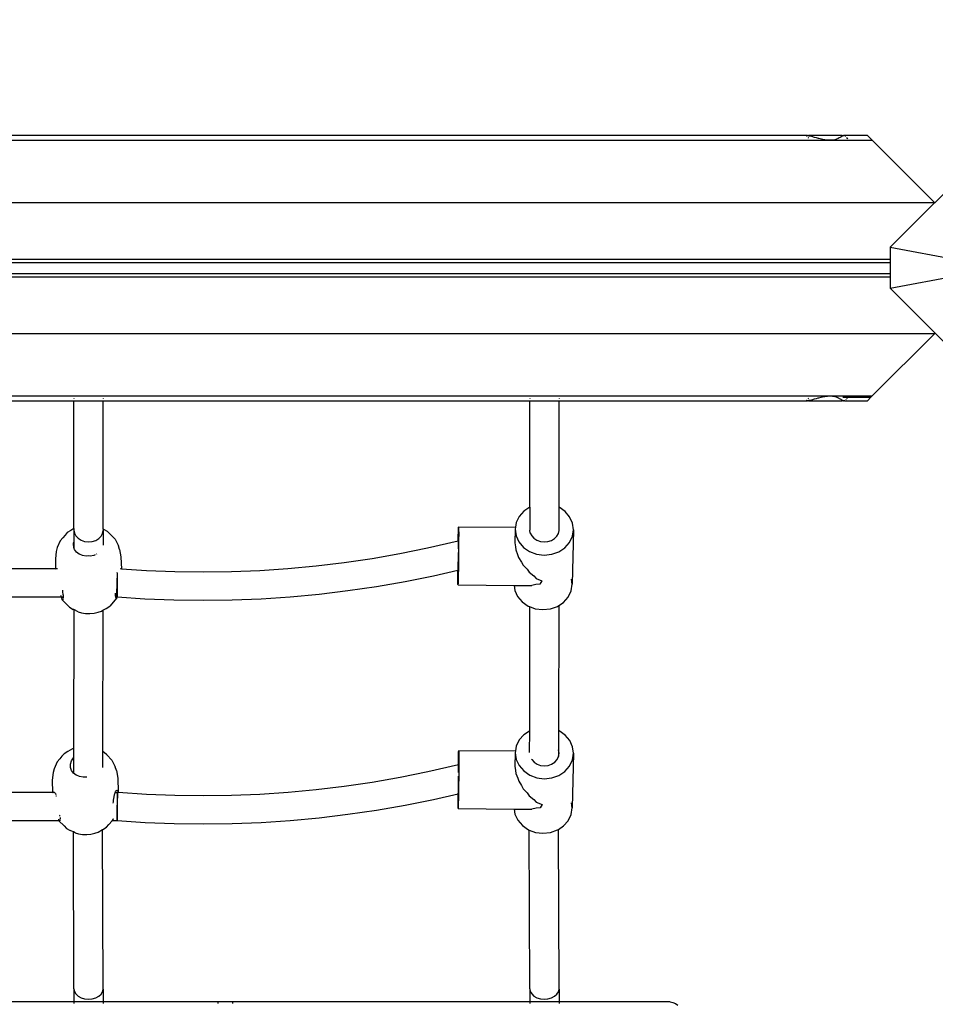
# Model space of a CAD drawing. Units: millimetres. Extents: x 574 to 9875, y 379 to 9044.
# Drawn here: x 5408 to 5910, y 6034 to 6575 of the extents above; entities that cross this region are included whole.
import ezdxf

# ---------------------------------------------------------------- set-up
doc = ezdxf.new("R2010")
doc.units = ezdxf.units.MM
doc.layers.add('Aragon', color=7, linetype='Continuous')
doc.layers.add('Mått', color=7, linetype='Continuous')
doc.styles.get("Standard").update_dxf_attribs({"font": 'arial.ttf', "height": 185})
doc.dimstyles.new('LF', dxfattribs={"dimscale": 0, "dimtxt": 185, "dimasz": 120, "dimexe": 50, "dimexo": 300, "dimgap": 50, "dimtad": 1, "dimtih": 1, "dimtoh": 1, "dimdec": 0, "dimtxsty": 'Standard', "dimcen": 2.5, "dimadec": 0, "dimazin": 0, "dimtfac": 1, "dimtdec": 0, "dimtmove": 0, "dimatfit": 3, "dimfxl": 1, "dimarcsym": 0})

# ---------------------------------------------------------------- blocks, each defined once
blk = doc.blocks.new('Aragon2')
for p, q in [((937.7, 2072.11), (-704.72, 2072.11)), ((974.09, 2069.38), (-704.72, 2069.39)), ((937.7, 2072.11), (937.77, 2072.04)), ((937.7, 2072.11), (938.06, 2072.11)), ((937.86, 2071.95), (937.97, 2071.84)), ((938.16, 2072.09), (938.06, 2072.11)), ((938.16, 2072.09), (939.12, 2072.11)), ((938.51, 2072.04), (938.16, 2072.09)), ((938.9, 2071.95), (938.51, 2072.04)), ((938.77, 2071.04), (939.05, 2070.76)), ((939.32, 2071.84), (938.9, 2071.95)), ((957.49, 2072.11), (939.12, 2072.11)), ((939.44, 2071.8), (939.32, 2071.84)), ((939.95, 2071.68), (939.44, 2071.8)), ((940.66, 2071.5), (939.95, 2071.68)), ((941.4, 2071.28), (940.66, 2071.5)), ((941.75, 2071.17), (941.4, 2071.28)), ((942.33, 2071.04), (941.75, 2071.17)), ((943.43, 2070.76), (942.33, 2071.04)), ((944.51, 2070.45), (943.43, 2070.76)), ((944.72, 2070.39), (944.51, 2070.45)), ((946.11, 2070.12), (944.72, 2070.39)), ((947.77, 2069.76), (946.11, 2070.12)), ((947.95, 2069.72), (947.77, 2069.76)), ((950.97, 2069.45), (947.95, 2069.72)), ((953.44, 2069.72), (950.97, 2069.45)), ((953.54, 2069.76), (953.44, 2069.72)), ((954.48, 2070.12), (953.54, 2069.76)), ((955.33, 2070.39), (954.48, 2070.12)), ((955.41, 2070.45), (955.33, 2070.39)), ((955.89, 2070.76), (955.41, 2070.45)), ((956.43, 2071.04), (955.89, 2070.76)), ((956.75, 2071.17), (956.43, 2071.04)), ((956.87, 2071.28), (956.75, 2071.17)), ((957.17, 2071.5), (956.87, 2071.28)), ((957.52, 2071.68), (957.17, 2071.5)), ((957.49, 2072.11), (958.5, 2072.09)), ((957.81, 2071.8), (957.52, 2071.68)), ((957.84, 2071.84), (957.81, 2071.8)), ((958.02, 2071.95), (957.84, 2071.84)), ((958.24, 2072.04), (958.02, 2071.95)), ((958.5, 2072.09), (958.24, 2072.04)), ((958.55, 2072.11), (958.5, 2072.09)), ((958.92, 2072.11), (958.55, 2072.11)), ((958.92, 2072.11), (958.98, 2072.04)), ((971.38, 2072.09), (958.92, 2072.11)), ((959.07, 2071.95), (959.34, 2071.68)), ((959.99, 2071.04), (960.57, 2070.45)), ((971.38, 2072.09), (974.09, 2069.38)), ((1008.27, 2035.2), (974.09, 2069.38)), ((1032.64, 2059.57), (1008.27, 2035.2)), ((1008.18, 2035.11), (-704.72, 2035.11)), ((1008.18, 2035.11), (983.89, 2010.82)), ((1008.27, 2035.2), (1008.18, 2035.11)), ((983.89, 2010.82), (1043.89, 1999.57)), ((983.89, 2010.82), (983.89, 2004.11)), ((983.89, 2004.11), (-704.72, 2004.11)), ((983.89, 2004.11), (983.89, 2002.28)), ((983.89, 2002.28), (-704.72, 2002.29)), ((983.89, 2002.28), (983.89, 1996.31)), ((983.89, 1988.33), (1043.89, 1999.57)), ((-704.72, 1996.32), (983.89, 1996.31)), ((-704.72, 1994.49), (983.89, 1994.48)), ((983.89, 1996.31), (983.89, 1994.48)), ((983.89, 1994.48), (983.89, 1988.33)), ((983.89, 1988.33), (1008.54, 1963.68)), ((-704.72, 1963.49), (1008.34, 1963.48)), ((974.06, 1929.21), (1008.34, 1963.48)), ((1008.34, 1963.48), (1008.54, 1963.68)), ((1008.54, 1963.68), (1032.64, 1939.57)), ((-704.72, 1929.22), (951.01, 1929.18)), ((944.76, 1928.23), (946, 1928.47)), ((946, 1928.47), (947.67, 1928.83)), ((947.67, 1928.83), (947.99, 1928.9)), ((947.99, 1928.9), (951.01, 1929.18)), ((951.01, 1929.18), (974.06, 1929.21)), ((951.01, 1929.18), (953.48, 1928.9)), ((953.48, 1928.9), (953.65, 1928.83)), ((953.65, 1928.83), (954.6, 1928.47)), ((954.6, 1928.47), (955.36, 1928.23)), ((957.81, 1928.48), (960.91, 1928.47)), ((961.27, 1928.83), (960.91, 1928.47)), ((960.91, 1928.47), (973.34, 1928.48)), ((973.34, 1928.48), (971.34, 1926.48)), ((974.06, 1929.21), (973.34, 1928.48)), ((302.24, 1926.49), (536.24, 1926.48)), ((536.24, 1927.83), (536.24, 1927.56)), ((536.24, 1926.76), (536.24, 1926.64)), ((536.24, 1926.55), (536.24, 1926.48)), ((536.24, 1926.48), (552.24, 1926.48)), ((536.24, 1856.39), (536.24, 1926.48)), ((552.24, 1927.83), (552.24, 1927.56)), ((552.24, 1926.76), (552.24, 1926.64)), ((552.24, 1926.55), (552.24, 1926.48)), ((552.24, 1926.48), (786.24, 1926.48)), ((552.24, 1856.14), (552.24, 1926.48)), ((786.23, 1868.25), (786.24, 1926.48)), ((786.24, 1927.83), (786.24, 1927.56)), ((786.24, 1926.76), (786.24, 1926.64)), ((786.24, 1926.55), (786.24, 1926.48)), ((786.24, 1926.48), (802.24, 1926.48)), ((802.24, 1927.83), (802.24, 1927.56)), ((802.24, 1926.76), (802.24, 1926.64)), ((802.24, 1926.55), (802.24, 1926.48)), ((802.24, 1926.48), (937.71, 1926.48)), ((802.24, 1868.09), (802.24, 1926.48)), ((937.78, 1926.55), (937.71, 1926.48)), ((937.71, 1926.48), (938.07, 1926.48)), ((937.98, 1926.76), (937.86, 1926.64)), ((938.07, 1926.48), (938.14, 1926.5)), ((938.14, 1926.5), (938.5, 1926.55)), ((939.13, 1926.48), (938.14, 1926.5)), ((938.5, 1926.55), (938.89, 1926.64)), ((939.06, 1927.83), (938.78, 1927.56)), ((938.89, 1926.64), (939.3, 1926.76)), ((939.13, 1926.48), (957.5, 1926.48)), ((939.3, 1926.76), (939.45, 1926.81)), ((939.45, 1926.81), (939.92, 1926.91)), ((939.92, 1926.91), (940.63, 1927.09)), ((940.63, 1927.09), (941.37, 1927.31)), ((941.37, 1927.31), (941.77, 1927.44)), ((941.77, 1927.44), (942.28, 1927.56)), ((942.28, 1927.56), (943.37, 1927.83)), ((943.37, 1927.83), (944.46, 1928.14)), ((944.46, 1928.14), (944.76, 1928.23)), ((955.36, 1928.23), (955.47, 1928.14)), ((955.47, 1928.14), (955.95, 1927.83)), ((955.95, 1927.83), (956.5, 1927.56)), ((956.5, 1927.56), (956.77, 1927.44)), ((956.77, 1927.44), (956.91, 1927.31)), ((956.91, 1927.31), (957.21, 1927.09)), ((957.21, 1927.09), (957.56, 1926.91)), ((958.52, 1926.5), (957.5, 1926.48)), ((957.56, 1926.91), (957.82, 1926.81)), ((957.82, 1926.81), (957.87, 1926.76)), ((957.87, 1926.76), (958.05, 1926.64)), ((958.05, 1926.64), (958.27, 1926.55)), ((958.27, 1926.55), (958.52, 1926.5)), ((958.52, 1926.5), (958.56, 1926.48)), ((958.92, 1926.48), (958.56, 1926.48)), ((959.19, 1926.76), (958.92, 1926.48)), ((958.92, 1926.48), (971.34, 1926.48)), ((959.75, 1927.31), (959.53, 1927.09)), ((960.27, 1927.83), (959.99, 1927.56)), ((782.91, 1866.04), (780.35, 1863.15)), ((786.23, 1868.25), (782.91, 1866.04)), ((786.23, 1868.25), (786.24, 1865.85)), ((786.24, 1865.85), (786.24, 1856.53)), ((805.53, 1865.82), (802.24, 1868.09)), ((802.24, 1855.41), (802.24, 1868.09)), ((808.06, 1862.88), (805.53, 1865.82)), ((778.73, 1859.77), (778.32, 1857.15)), ((780.35, 1863.15), (778.73, 1859.77)), ((809.64, 1859.47), (808.06, 1862.88)), ((810.16, 1855.82), (809.64, 1859.47)), ((532.56, 1854.2), (531.33, 1852.78)), ((534.54, 1855.44), (532.56, 1854.2)), ((536.24, 1856.39), (534.54, 1855.44)), ((536.24, 1855.6), (536.22, 1849)), ((536.24, 1856.39), (536.24, 1855.6)), ((536.24, 1855.6), (536.48, 1853.95)), ((536.48, 1853.95), (537.25, 1852.41)), ((551.11, 1852.25), (551.93, 1853.77)), ((551.93, 1853.77), (552.24, 1855.41)), ((552.24, 1855.41), (552.22, 1847.28)), ((552.24, 1856.14), (552.53, 1855.99)), ((552.24, 1856.14), (552.24, 1855.41)), ((554.59, 1854.87), (552.53, 1855.99)), ((555.91, 1853.54), (554.59, 1854.87)), ((555.91, 1853.54), (558.76, 1850.62)), ((747.01, 1852), (747.06, 1854.76)), ((747.06, 1854.76), (747.11, 1856.62)), ((747.11, 1856.62), (747.18, 1857.19)), ((747.15, 1857.45), (747.18, 1857.19)), ((747.15, 1857.45), (778.32, 1857.15)), ((747.18, 1857.19), (747.2, 1855.87)), ((747.2, 1855.87), (747.21, 1853.56)), ((747.21, 1853.56), (747.2, 1850.43)), ((778.17, 1856.13), (777.99, 1848.7)), ((778.32, 1857.15), (778.17, 1856.13)), ((778.17, 1856.13), (778.69, 1852.49)), ((786.24, 1856.53), (786.16, 1856.06)), ((786.16, 1856.06), (786.24, 1855.63)), ((786.24, 1856.53), (786.24, 1855.63)), ((786.24, 1855.63), (786.24, 1855.6)), ((786.24, 1855.6), (786.24, 1855.54)), ((786.3, 1855.17), (786.24, 1855.54)), ((786.43, 1854.22), (786.3, 1855.17)), ((786.48, 1853.95), (786.43, 1854.22)), ((786.48, 1853.89), (786.48, 1853.95)), ((786.48, 1853.89), (787.25, 1852.41)), ((801.11, 1852.25), (801.93, 1853.77)), ((801.93, 1853.77), (802.24, 1855.34)), ((802.24, 1855.41), (802.24, 1855.34)), ((810.16, 1855.82), (809.44, 1825.87)), ((809.6, 1852.18), (810.16, 1855.82)), ((528.66, 1849.7), (527.03, 1845.97)), ((530.16, 1851.43), (528.66, 1849.7)), ((531.33, 1852.78), (530.16, 1851.43)), ((536.05, 1848.44), (536.22, 1849)), ((536.05, 1847.28), (536.05, 1848.44)), ((536.22, 1849), (536.22, 1846.14)), ((537.25, 1852.41), (538.5, 1851.09)), ((538.5, 1851.09), (540.14, 1850.06)), ((540.14, 1850.06), (542.05, 1849.4)), ((542.05, 1849.4), (544.12, 1849.16)), ((544.12, 1849.16), (546.19, 1849.35)), ((546.19, 1849.35), (548.13, 1849.96)), ((548.13, 1849.96), (549.81, 1850.95)), ((549.81, 1850.95), (551.11, 1852.25)), ((558.76, 1850.62), (560.61, 1847.01)), ((746.98, 1849.46), (730.15, 1845.6)), ((746.98, 1849.46), (747.01, 1852)), ((747.09, 1849.49), (746.98, 1849.46)), ((747.1, 1849.16), (747.09, 1849.49)), ((747.1, 1848.3), (747.1, 1849.16)), ((747.1, 1846.99), (747.1, 1848.3)), ((747.2, 1850.43), (747.17, 1846.69)), ((777.99, 1848.7), (778.31, 1846.39)), ((778.69, 1852.49), (780.27, 1849.08)), ((780.27, 1849.08), (782.8, 1846.14)), ((787.25, 1852.41), (788.5, 1851.09)), ((788.5, 1851.09), (790.14, 1850.06)), ((790.14, 1850.06), (792.05, 1849.4)), ((792.05, 1849.4), (794.12, 1849.16)), ((794.12, 1849.16), (796.19, 1849.35)), ((796.19, 1849.35), (798.13, 1849.96)), ((798.13, 1849.96), (799.81, 1850.95)), ((799.81, 1850.95), (801.11, 1852.25)), ((805.42, 1845.92), (807.98, 1848.81)), ((807.98, 1848.81), (809.6, 1852.18)), ((526.51, 1843.94), (526.02, 1839.76)), ((527.03, 1845.97), (526.51, 1843.94)), ((536.06, 1846.65), (536.05, 1847.28)), ((536.22, 1846.14), (536.06, 1846.65)), ((536.6, 1844.94), (536.22, 1846.14)), ((537.64, 1843.52), (536.6, 1844.94)), ((539.11, 1842.48), (537.64, 1843.52)), ((539.27, 1842.42), (539.11, 1842.48)), ((540.91, 1841.68), (539.27, 1842.42)), ((547.81, 1842.09), (547.04, 1841.73)), ((548.85, 1842.54), (548.59, 1842.45)), ((561.27, 1845.01), (560.61, 1847.01)), ((561.27, 1845.01), (562, 1840.87)), ((714.99, 1842.54), (699.74, 1839.89)), ((730.15, 1845.6), (714.99, 1842.54)), ((747.07, 1841.27), (747.08, 1843.34)), ((747.1, 1845.29), (747.1, 1846.99)), ((747.14, 1842.6), (747.1, 1838.43)), ((747.17, 1846.69), (747.14, 1842.6)), ((778.31, 1846.39), (778.5, 1844.79)), ((778.5, 1844.79), (779.49, 1842.28)), ((779.49, 1842.28), (780.06, 1840.61)), ((782.8, 1846.14), (786.1, 1843.87)), ((786.1, 1843.87), (789.95, 1842.42)), ((789.95, 1842.42), (794.09, 1841.9)), ((794.09, 1841.9), (798.23, 1842.34)), ((798.23, 1842.34), (802.1, 1843.71)), ((802.1, 1843.71), (805.42, 1845.92)), ((526.02, 1839.76), (526.18, 1834.38)), ((542.93, 1841.33), (540.91, 1841.68)), ((543.96, 1841.4), (542.93, 1841.33)), ((545.02, 1841.35), (543.96, 1841.4)), ((547.04, 1841.73), (545.02, 1841.35)), ((562, 1840.87), (562.21, 1834.24)), ((684.41, 1837.63), (669.01, 1835.79)), ((699.74, 1839.89), (684.41, 1837.63)), ((746.99, 1835.68), (747.02, 1837.3)), ((747.02, 1837.3), (747.04, 1839.2)), ((747.04, 1839.2), (747.07, 1841.27)), ((747.1, 1838.43), (747.05, 1834.47)), ((780.06, 1840.61), (781.67, 1838.09)), ((781.67, 1838.09), (782.56, 1836.43)), ((526.18, 1834.38), (312.2, 1834.38)), ((526.18, 1834.38), (526.19, 1834.08)), ((527.12, 1834.38), (526.18, 1834.38)), ((559.87, 1832), (559.89, 1830.37)), ((559.96, 1832), (559.89, 1830.37)), ((559.96, 1832.19), (559.98, 1832.26)), ((559.96, 1832.19), (559.96, 1832)), ((562.21, 1834.24), (561.47, 1834.29)), ((575.97, 1833.33), (562.21, 1834.24)), ((591.49, 1832.71), (575.97, 1833.33)), ((607.02, 1832.51), (591.49, 1832.71)), ((622.55, 1832.71), (607.02, 1832.51)), ((638.07, 1833.33), (622.55, 1832.71)), ((653.56, 1834.35), (638.07, 1833.33)), ((669.01, 1835.79), (653.56, 1834.35)), ((746.82, 1833.47), (733.35, 1830.38)), ((746.81, 1832.55), (746.82, 1833.47)), ((746.81, 1829.42), (746.81, 1832.55)), ((746.93, 1833.5), (746.82, 1833.47)), ((746.93, 1833.5), (746.94, 1833.71)), ((746.94, 1833.71), (746.97, 1834.45)), ((746.97, 1834.45), (746.99, 1835.68)), ((747.05, 1834.47), (747, 1830.99)), ((782.56, 1836.43), (784.7, 1834.1)), ((784.7, 1834.1), (785.82, 1832.53)), ((785.82, 1832.53), (788.42, 1830.58)), ((559.75, 1826.46), (559.69, 1824.45)), ((559.82, 1828.48), (559.75, 1826.46)), ((559.89, 1830.37), (559.82, 1828.48)), ((559.89, 1830.37), (559.88, 1828.47)), ((559.88, 1828.47), (559.88, 1818.82)), ((717.8, 1827.24), (702.15, 1824.52)), ((733.35, 1830.38), (717.8, 1827.24)), ((746.81, 1827.12), (746.81, 1829.42)), ((746.83, 1825.79), (746.81, 1827.12)), ((746.9, 1826.36), (746.83, 1825.79)), ((746.95, 1828.22), (746.9, 1826.36)), ((747, 1830.99), (746.95, 1828.22)), ((788.42, 1830.58), (789.63, 1829.07)), ((791.78, 1825.92), (789.54, 1825.75)), ((789.63, 1829.07), (792.89, 1827.77)), ((792.89, 1827.77), (791.78, 1825.92)), ((808.87, 1822.24), (809.44, 1825.87)), ((809.44, 1825.87), (809.03, 1828.71)), ((529.91, 1822.59), (529.97, 1821.64)), ((529.97, 1821.64), (529.96, 1821.6)), ((529.96, 1821.6), (530.04, 1820.46)), ((530.04, 1820.46), (530.22, 1819.93)), ((558.94, 1819.46), (559.01, 1820.82)), ((559.01, 1820.82), (559.05, 1821)), ((559.61, 1821), (559.59, 1819.79)), ((559.64, 1822.59), (559.61, 1821)), ((559.69, 1824.45), (559.64, 1822.59)), ((686.42, 1822.21), (670.62, 1820.31)), ((702.15, 1824.52), (686.42, 1822.21)), ((746.86, 1825.53), (746.83, 1825.79)), ((746.86, 1825.53), (777.58, 1825.23)), ((777.58, 1825.23), (777.97, 1822.54)), ((777.58, 1825.23), (787.28, 1825.14)), ((777.97, 1822.54), (779.55, 1819.13)), ((789.54, 1825.75), (787.28, 1825.14)), ((807.26, 1818.86), (808.87, 1822.24)), ((529.42, 1818.82), (309.67, 1818.82)), ((529.22, 1819.36), (529.02, 1819.79)), ((529.42, 1818.82), (529.22, 1819.36)), ((529.66, 1818.18), (529.42, 1818.82)), ((530.35, 1818.82), (529.42, 1818.82)), ((529.75, 1817.48), (529.66, 1818.18)), ((529.71, 1817.42), (529.75, 1817.48)), ((530.12, 1817.32), (529.71, 1817.42)), ((532.5, 1814.57), (529.71, 1817.42)), ((530.3, 1817.69), (530.12, 1817.32)), ((530.37, 1818.58), (530.2, 1818.02)), ((530.2, 1818.02), (530.3, 1817.69)), ((530.22, 1819.93), (530.35, 1818.82)), ((530.35, 1818.82), (530.37, 1818.58)), ((559.7, 1818.36), (555.85, 1813.91)), ((559.15, 1818.91), (558.94, 1819.46)), ((559.07, 1818.58), (559.13, 1818.82)), ((559.28, 1818.21), (559.07, 1818.58)), ((559.13, 1818.82), (559.15, 1818.91)), ((559.62, 1818.82), (559.13, 1818.82)), ((559.7, 1818.36), (559.28, 1818.21)), ((559.59, 1819.79), (559.6, 1819.05)), ((559.6, 1819.05), (559.62, 1818.82)), ((559.67, 1818.82), (559.62, 1818.82)), ((559.67, 1818.82), (559.64, 1818.4)), ((559.64, 1818.4), (559.7, 1818.36)), ((559.88, 1818.82), (559.67, 1818.82)), ((575.16, 1817.79), (559.88, 1818.82)), ((591.08, 1817.16), (575.16, 1817.79)), ((607.02, 1816.94), (591.08, 1817.16)), ((622.95, 1817.15), (607.02, 1816.94)), ((638.87, 1817.79), (622.95, 1817.15)), ((654.77, 1818.84), (638.87, 1817.79)), ((670.62, 1820.31), (654.77, 1818.84)), ((779.55, 1819.13), (782.07, 1816.19)), ((782.07, 1816.19), (785.37, 1813.92)), ((802.14, 1814.27), (804.7, 1815.97)), ((804.7, 1815.97), (807.26, 1818.86)), ((532.5, 1814.57), (533.81, 1813.24)), ((533.81, 1813.24), (535.87, 1812.12)), ((536.14, 1811.99), (535.87, 1812.12)), ((536.14, 1811.99), (535.96, 1735.83)), ((538.55, 1810.82), (536.14, 1811.99)), ((538.55, 1810.82), (540.43, 1810.24)), ((540.43, 1810.24), (542.61, 1809.9)), ((542.61, 1809.9), (544.95, 1809.84)), ((544.95, 1809.84), (547.27, 1810.05)), ((547.27, 1810.05), (549.43, 1810.52)), ((549.43, 1810.52), (551.27, 1811.21)), ((551.27, 1811.21), (552.13, 1811.7)), ((552.13, 1811.7), (551.95, 1734.1)), ((552.13, 1811.7), (553.87, 1812.67)), ((553.87, 1812.67), (555.85, 1813.91)), ((785.37, 1813.92), (786.14, 1813.63)), ((786.14, 1813.63), (785.98, 1745.34)), ((786.14, 1813.63), (789.22, 1812.47)), ((789.22, 1812.47), (793.36, 1811.95)), ((793.36, 1811.95), (797.5, 1812.39)), ((797.5, 1812.39), (801.37, 1813.76)), ((801.37, 1813.76), (802.14, 1814.27)), ((802.14, 1814.27), (801.98, 1745.52)), ((785.98, 1745.34), (782.98, 1743.35)), ((785.98, 1745.34), (785.95, 1733.65)), ((801.98, 1745.52), (801.96, 1735.07)), ((802.3, 1745.4), (801.98, 1745.52)), ((805.6, 1743.13), (802.3, 1745.4)), ((780.42, 1740.46), (778.8, 1737.08)), ((782.98, 1743.35), (780.42, 1740.46)), ((808.13, 1740.19), (805.6, 1743.13)), ((809.71, 1736.78), (808.13, 1740.19)), ((532.81, 1734.16), (530.83, 1732.92)), ((535.41, 1735.62), (532.81, 1734.16)), ((535.96, 1735.83), (535.41, 1735.62)), ((535.96, 1735.83), (535.95, 1730.64)), ((551.95, 1734.1), (551.93, 1725.41)), ((552.87, 1733.6), (551.95, 1734.1)), ((747.18, 1733.93), (747.26, 1734.5)), ((747.22, 1734.76), (747.26, 1734.5)), ((747.22, 1734.76), (778.4, 1734.45)), ((747.26, 1734.5), (747.27, 1733.17)), ((778.4, 1734.45), (778.24, 1733.44)), ((778.8, 1737.08), (778.4, 1734.45)), ((801.97, 1735.03), (801.95, 1731.37)), ((801.97, 1735.03), (801.96, 1735.07)), ((802.24, 1733.21), (801.97, 1735.03)), ((810.24, 1733.13), (809.71, 1736.78)), ((528.43, 1730.15), (526.93, 1728.42)), ((529.6, 1731.51), (528.43, 1730.15)), ((530.83, 1732.92), (529.6, 1731.51)), ((534.33, 1727.17), (534.87, 1728.96)), ((534.87, 1728.96), (535.61, 1730.18)), ((535.61, 1730.18), (535.91, 1730.61)), ((535.91, 1730.61), (535.95, 1730.64)), ((535.91, 1730.61), (535.93, 1722.23)), ((554.18, 1732.27), (552.87, 1733.6)), ((554.18, 1732.27), (557.03, 1729.35)), ((557.03, 1729.35), (558.88, 1725.73)), ((747.05, 1726.77), (747.09, 1729.3)), ((747.09, 1729.3), (747.14, 1732.07)), ((747.14, 1732.07), (747.18, 1733.93)), ((747.27, 1733.17), (747.28, 1730.86)), ((747.28, 1730.86), (747.27, 1727.73)), ((778.24, 1733.44), (778.06, 1726.01)), ((778.24, 1733.44), (778.76, 1729.79)), ((778.76, 1729.79), (780.34, 1726.38)), ((787.22, 1729.99), (787.29, 1729.83)), ((787.29, 1729.83), (788.55, 1728.36)), ((799.87, 1728.25), (801.15, 1729.7)), ((801.15, 1729.7), (801.95, 1731.37)), ((801.95, 1731.37), (802.24, 1733.21)), ((808.05, 1726.11), (809.67, 1729.49)), ((810.24, 1733.13), (809.51, 1703.18)), ((809.67, 1729.49), (810.24, 1733.13)), ((525.31, 1724.7), (524.78, 1722.67)), ((526.93, 1728.42), (525.31, 1724.7)), ((534.33, 1726.01), (534.33, 1727.17)), ((534.33, 1725.38), (534.33, 1726.01)), ((534.87, 1723.67), (534.33, 1725.38)), ((535.93, 1722.23), (534.87, 1723.67)), ((559.54, 1723.74), (558.88, 1725.73)), ((559.54, 1723.74), (560.28, 1719.59)), ((747.05, 1726.77), (730.23, 1722.9)), ((747.16, 1726.79), (747.05, 1726.77)), ((747.17, 1726.46), (747.16, 1726.79)), ((747.18, 1725.61), (747.17, 1726.46)), ((747.17, 1722.6), (747.18, 1724.29)), ((747.18, 1724.29), (747.18, 1725.61)), ((747.25, 1724), (747.21, 1719.9)), ((747.27, 1727.73), (747.25, 1724)), ((778.06, 1726.01), (778.38, 1723.69)), ((778.38, 1723.69), (778.58, 1722.1)), ((780.34, 1726.38), (782.87, 1723.44)), ((782.87, 1723.44), (786.17, 1721.17)), ((788.55, 1728.36), (790.2, 1727.23)), ((790.2, 1727.23), (792.13, 1726.51)), ((792.13, 1726.51), (794.2, 1726.25)), ((794.2, 1726.25), (796.27, 1726.47)), ((796.27, 1726.47), (798.2, 1727.15)), ((798.2, 1727.15), (799.87, 1728.25)), ((802.17, 1721.02), (805.49, 1723.22)), ((805.49, 1723.22), (808.05, 1726.11)), ((524.78, 1722.67), (524.29, 1718.48)), ((524.29, 1718.48), (524.5, 1711.68)), ((537.38, 1721.2), (535.93, 1722.23)), ((537.54, 1721.15), (537.38, 1721.2)), ((539.19, 1720.41), (537.54, 1721.15)), ((541.2, 1720.06), (539.19, 1720.41)), ((542.23, 1720.13), (541.2, 1720.06)), ((543.29, 1720.08), (542.23, 1720.13)), ((543.35, 1720.09), (543.29, 1720.08)), ((560.28, 1719.59), (560.51, 1711.93)), ((715.06, 1719.85), (699.81, 1717.19)), ((730.23, 1722.9), (715.06, 1719.85)), ((747.12, 1716.51), (747.14, 1718.57)), ((747.14, 1718.57), (747.16, 1720.65)), ((747.21, 1719.9), (747.17, 1715.73)), ((778.58, 1722.1), (779.57, 1719.59)), ((779.57, 1719.59), (780.14, 1717.91)), ((780.14, 1717.91), (781.74, 1715.4)), ((786.17, 1721.17), (790.02, 1719.73)), ((790.02, 1719.73), (794.16, 1719.21)), ((794.16, 1719.21), (798.3, 1719.65)), ((798.3, 1719.65), (802.17, 1721.02)), ((558.95, 1712.09), (559.53, 1712.82)), ((559.53, 1712.82), (559.86, 1712.91)), ((559.86, 1712.91), (559.99, 1713)), ((559.99, 1713), (560.26, 1712.64)), ((560.26, 1712.64), (560.51, 1711.93)), ((669.08, 1713.1), (653.63, 1711.66)), ((684.48, 1714.94), (669.08, 1713.1)), ((699.81, 1717.19), (684.48, 1714.94)), ((747.04, 1711.76), (747.06, 1712.98)), ((747.06, 1712.98), (747.09, 1714.6)), ((747.09, 1714.6), (747.12, 1716.51)), ((747.17, 1715.73), (747.12, 1711.77)), ((781.74, 1715.4), (782.63, 1713.74)), ((782.63, 1713.74), (784.77, 1711.41)), ((524.5, 1711.68), (310.45, 1711.68)), ((524.5, 1711.68), (524.51, 1711.38)), ((524.81, 1711.68), (524.5, 1711.68)), ((524.68, 1711.38), (524.72, 1711.55)), ((524.72, 1711.55), (524.81, 1711.68)), ((524.81, 1711.68), (524.97, 1711.93)), ((525.52, 1711.68), (524.81, 1711.68)), ((524.97, 1711.93), (525.1, 1711.84)), ((525.1, 1711.84), (525.44, 1711.77)), ((525.44, 1711.77), (525.52, 1711.68)), ((525.52, 1711.68), (526.06, 1711.08)), ((526.06, 1711.08), (526.23, 1710.62)), ((526.54, 1709.69), (526.51, 1709.9)), ((526.56, 1709.62), (526.54, 1709.69)), ((557.96, 1707.38), (558.18, 1709.28)), ((557.97, 1706.45), (557.96, 1707.38)), ((558.18, 1709.28), (558.54, 1710.6)), ((558.54, 1710.6), (558.57, 1710.89)), ((558.57, 1710.89), (558.82, 1711.68)), ((558.82, 1711.68), (558.95, 1712.09)), ((558.82, 1711.68), (559.95, 1711.68)), ((559.96, 1707.67), (559.89, 1705.78)), ((560.2, 1711.68), (559.95, 1711.68)), ((559.95, 1711.68), (559.95, 1709.31)), ((559.95, 1709.31), (559.96, 1707.67)), ((559.96, 1707.67), (559.95, 1705.78)), ((560.04, 1709.31), (559.96, 1707.67)), ((560.1, 1710.57), (560.04, 1709.31)), ((560.16, 1711.38), (560.1, 1710.57)), ((560.2, 1711.68), (560.16, 1711.38)), ((560.45, 1711.67), (560.2, 1711.68)), ((560.46, 1711.76), (560.45, 1711.67)), ((576.04, 1710.63), (560.45, 1711.67)), ((560.51, 1711.93), (560.46, 1711.76)), ((591.56, 1710.02), (576.04, 1710.63)), ((607.09, 1709.81), (591.56, 1710.02)), ((622.62, 1710.02), (607.09, 1709.81)), ((638.14, 1710.63), (622.62, 1710.02)), ((653.63, 1711.66), (638.14, 1710.63)), ((733.43, 1707.68), (717.87, 1704.55)), ((746.89, 1710.78), (733.43, 1707.68)), ((746.88, 1706.73), (746.89, 1709.86)), ((747, 1710.8), (746.89, 1710.78)), ((746.89, 1709.86), (746.89, 1710.78)), ((747, 1710.8), (747.02, 1711.01)), ((747.02, 1711.01), (747.04, 1711.76)), ((747.07, 1708.29), (747.02, 1705.53)), ((747.12, 1711.77), (747.07, 1708.29)), ((784.77, 1711.41), (785.9, 1709.84)), ((785.9, 1709.84), (788.49, 1707.89)), ((788.49, 1707.89), (789.7, 1706.38)), ((557.81, 1705.88), (557.97, 1706.45)), ((559.76, 1701.76), (559.71, 1699.89)), ((559.82, 1703.76), (559.76, 1701.76)), ((559.89, 1705.78), (559.82, 1703.76)), ((559.95, 1705.78), (559.95, 1696.12)), ((702.22, 1701.82), (686.49, 1699.51)), ((717.87, 1704.55), (702.22, 1701.82)), ((746.88, 1704.42), (746.88, 1706.73)), ((746.9, 1703.09), (746.88, 1704.42)), ((746.97, 1703.67), (746.9, 1703.09)), ((746.93, 1702.84), (746.9, 1703.09)), ((746.93, 1702.84), (777.65, 1702.54)), ((747.02, 1705.53), (746.97, 1703.67)), ((777.65, 1702.54), (778.04, 1699.84)), ((777.65, 1702.54), (787.36, 1702.44)), ((789.62, 1703.05), (787.36, 1702.44)), ((791.85, 1703.23), (789.62, 1703.05)), ((789.7, 1706.38), (792.96, 1705.08)), ((792.96, 1705.08), (791.85, 1703.23)), ((808.95, 1699.54), (809.51, 1703.18)), ((809.51, 1703.18), (809.1, 1706.02)), ((527.93, 1696.91), (527.86, 1697.1)), ((528.03, 1696.2), (527.93, 1696.91)), ((527.98, 1696.15), (528.03, 1696.2)), ((528.34, 1699.15), (528.31, 1699.18)), ((528.39, 1698.95), (528.34, 1699.15)), ((528.49, 1698.66), (528.39, 1698.95)), ((528.57, 1696.42), (528.43, 1696.12)), ((528.65, 1697.31), (528.47, 1696.75)), ((528.47, 1696.75), (528.57, 1696.42)), ((528.58, 1697.94), (528.65, 1697.31)), ((557.14, 1696.12), (557.96, 1697.07)), ((557.55, 1696.94), (557.46, 1697.1)), ((557.96, 1697.07), (557.55, 1696.94)), ((559.68, 1698.3), (559.67, 1697.1)), ((559.67, 1697.1), (559.67, 1696.35)), ((559.67, 1696.35), (559.7, 1696.12)), ((559.71, 1699.89), (559.68, 1698.3)), ((670.69, 1697.62), (654.84, 1696.15)), ((686.49, 1699.51), (670.69, 1697.62)), ((778.04, 1699.84), (779.62, 1696.43)), ((779.62, 1696.43), (782.14, 1693.49)), ((807.33, 1696.16), (808.95, 1699.54)), ((527.98, 1696.15), (307.14, 1696.12)), ((528, 1696.12), (527.98, 1696.15)), ((530.77, 1693.3), (528, 1696.12)), ((528.08, 1696.12), (528, 1696.12)), ((528.4, 1696.04), (528.08, 1696.12)), ((528.43, 1696.12), (528.08, 1696.12)), ((528.43, 1696.12), (528.4, 1696.04)), ((530.77, 1693.3), (532.09, 1691.96)), ((532.09, 1691.96), (534.15, 1690.85)), ((535.92, 1689.98), (534.15, 1690.85)), ((549.54, 1689.94), (551.92, 1691.28)), ((551.92, 1691.28), (552.14, 1691.4)), ((552.24, 1603.8), (551.92, 1691.28)), ((552.14, 1691.4), (554.12, 1692.64)), ((554.12, 1692.64), (555.35, 1694.05)), ((555.35, 1694.05), (557.1, 1696.12)), ((557.14, 1696.12), (557.1, 1696.12)), ((559.7, 1696.12), (557.14, 1696.12)), ((559.95, 1696.12), (559.7, 1696.12)), ((575.24, 1695.09), (559.95, 1696.12)), ((591.16, 1694.46), (575.24, 1695.09)), ((607.09, 1694.25), (591.16, 1694.46)), ((623.03, 1694.46), (607.09, 1694.25)), ((638.95, 1695.09), (623.03, 1694.46)), ((654.84, 1696.15), (638.95, 1695.09)), ((782.14, 1693.49), (785.45, 1691.22)), ((785.45, 1691.22), (785.92, 1691.04)), ((785.92, 1691.04), (789.3, 1689.78)), ((786.24, 1603.96), (785.92, 1691.04)), ((797.58, 1689.7), (801.44, 1691.07)), ((801.44, 1691.07), (801.92, 1691.38)), ((801.92, 1691.38), (804.77, 1693.27)), ((802.24, 1603.8), (801.92, 1691.38)), ((804.77, 1693.27), (807.33, 1696.16)), ((536.82, 1689.55), (535.92, 1689.98)), ((536.24, 1603.96), (535.92, 1689.98)), ((536.82, 1689.55), (538.7, 1688.97)), ((538.7, 1688.97), (540.89, 1688.63)), ((540.89, 1688.63), (543.22, 1688.57)), ((543.22, 1688.57), (545.54, 1688.77)), ((545.54, 1688.77), (547.7, 1689.24)), ((547.7, 1689.24), (549.54, 1689.94)), ((789.3, 1689.78), (793.43, 1689.26)), ((793.43, 1689.26), (797.58, 1689.7)), ((536.24, 1603.96), (536.48, 1602.49)), ((536.24, 1603.96), (536.24, 1596.71)), ((536.48, 1602.49), (537.25, 1601.11)), ((537.25, 1601.11), (538.49, 1599.93)), ((538.49, 1599.93), (540.13, 1599.01)), ((540.13, 1599.01), (542.05, 1598.42)), ((548.13, 1598.93), (549.81, 1599.82)), ((549.81, 1599.82), (551.1, 1600.98)), ((551.1, 1600.98), (551.93, 1602.34)), ((551.93, 1602.34), (552.24, 1603.8)), ((552.24, 1603.8), (552.24, 1596.71)), ((786.24, 1603.96), (786.48, 1602.49)), ((786.24, 1603.96), (786.24, 1596.71)), ((786.48, 1602.49), (787.25, 1601.11)), ((787.25, 1601.11), (788.49, 1599.93)), ((788.49, 1599.93), (790.13, 1599.01)), ((790.13, 1599.01), (792.05, 1598.42)), ((798.13, 1598.93), (799.81, 1599.82)), ((799.81, 1599.82), (801.1, 1600.98)), ((801.1, 1600.98), (801.93, 1602.34)), ((801.93, 1602.34), (802.24, 1603.8)), ((802.24, 1603.8), (802.24, 1596.71)), ((536.24, 1596.71), (302.24, 1596.71)), ((536.24, 1596.71), (536.24, 1595.91)), ((552.24, 1596.71), (536.24, 1596.71)), ((542.05, 1598.42), (544.11, 1598.21)), ((544.11, 1598.21), (546.19, 1598.38)), ((546.19, 1598.38), (548.13, 1598.93)), ((552.24, 1596.71), (552.24, 1595.91)), ((615.19, 1596.71), (552.24, 1596.71)), ((615.19, 1596.71), (615.19, 1595.91)), ((623.19, 1596.71), (615.19, 1596.71)), ((623.19, 1596.71), (623.19, 1595.91)), ((786.24, 1596.71), (623.19, 1596.71)), ((786.24, 1596.71), (786.24, 1595.91)), ((802.24, 1596.71), (786.24, 1596.71)), ((792.05, 1598.42), (794.11, 1598.21)), ((794.11, 1598.21), (796.19, 1598.38)), ((796.19, 1598.38), (798.13, 1598.93)), ((802.24, 1596.71), (802.24, 1595.91)), ((863.19, 1596.71), (802.24, 1596.71)), ((863.19, 1596.71), (864.74, 1596.51)), ((864.74, 1596.51), (866.19, 1595.91)), ((866.19, 1595.91), (867.43, 1594.96))]:
    blk.add_line(p, q)
blk = doc.blocks.new('*D3')
at = {"layer": 'Defpoints', "color": 0, "transparency": 16777216}
for p in [(692.74, 8426.52), (692.74, 6074.43), (8705.58, 5438.57)]:
    blk.add_point(p, dxfattribs=at)
at = {"layer": 'Mått', "color": 0, "lineweight": -2, "transparency": 16777216}
for p, q in [((692.74, 6374.43), (692.74, 8476.52)), ((8705.58, 5738.57), (8705.58, 8476.52)), ((8585.58, 8426.52), (812.74, 8426.52))]:
    blk.add_line(p, q, dxfattribs=at)
at = {"layer": 'Mått', "color": 0, "transparency": 16777216}
for points in [[(812.74, 8446.52), (812.74, 8406.52), (692.74, 8426.52)], [(8585.58, 8446.52), (8585.58, 8406.52), (8705.58, 8426.52)]]:
    blk.add_solid(points, dxfattribs=at)
at = {"layer": 'Mått', "color": 0, "transparency": 16777216, "insert": (4699.16, 8571.03), "char_height": 185, "attachment_point": 5}
blk.add_mtext('8013mm', dxfattribs=at)
blk = doc.blocks.new('*D4')
at = {"layer": 'Defpoints', "color": 0, "transparency": 16777216}
for p in [(3944.5, 8195.62), (4909.56, 378.58), (9361.38, 378.58)]:
    blk.add_point(p, dxfattribs=at)
at = {"layer": 'Mått', "color": 0, "lineweight": -2, "transparency": 16777216}
for p, q in [((4244.5, 8195.62), (9411.38, 8195.62)), ((9361.38, 8075.62), (9361.38, 4431.56)), ((9361.38, 498.58), (9361.38, 4142.65)), ((5209.56, 378.58), (9411.38, 378.58))]:
    blk.add_line(p, q, dxfattribs=at)
at = {"layer": 'Mått', "color": 0, "transparency": 16777216}
for points in [[(9341.38, 8075.62), (9381.38, 8075.62), (9361.38, 8195.62)], [(9341.38, 498.58), (9381.38, 498.58), (9361.38, 378.58)]]:
    blk.add_solid(points, dxfattribs=at)
at = {"layer": 'Mått', "color": 0, "transparency": 16777216, "insert": (9361.38, 4287.1), "char_height": 185, "attachment_point": 5}
blk.add_mtext('7817mm', dxfattribs=at)

msp = doc.modelspace()

# ---------------------------------------------------------------- block references
at = {"layer": 'Aragon'}
msp.add_blockref('Aragon2', (4901.69, 4438.99), dxfattribs=at)

# ---------------------------------------------------------------- dimensions: what is measured, and where the dimension line sits
at = {"layer": 'Mått'}
dim = msp.add_linear_dim(base=(692.74, 8426.52), p1=(8705.58, 5438.57), p2=(692.74, 6074.43), dimstyle='LF', override={"dimscale": 1, "dimpost": 'mm'}, dxfattribs=at)
dim.commit()
dim.dimension.update_dxf_attribs({"geometry": '*D3', "text_midpoint": (4699.16, 8571.03)})
dim = msp.add_linear_dim(base=(9361.38, 378.58), p1=(3944.5, 8195.62), p2=(4909.56, 378.58), angle=90, dimstyle='LF', override={"dimscale": 1, "dimpost": 'mm'}, dxfattribs=at)
dim.commit()
dim.dimension.update_dxf_attribs({"geometry": '*D4', "text_midpoint": (9361.38, 4287.1)})

doc.saveas('drawing.dxf')
